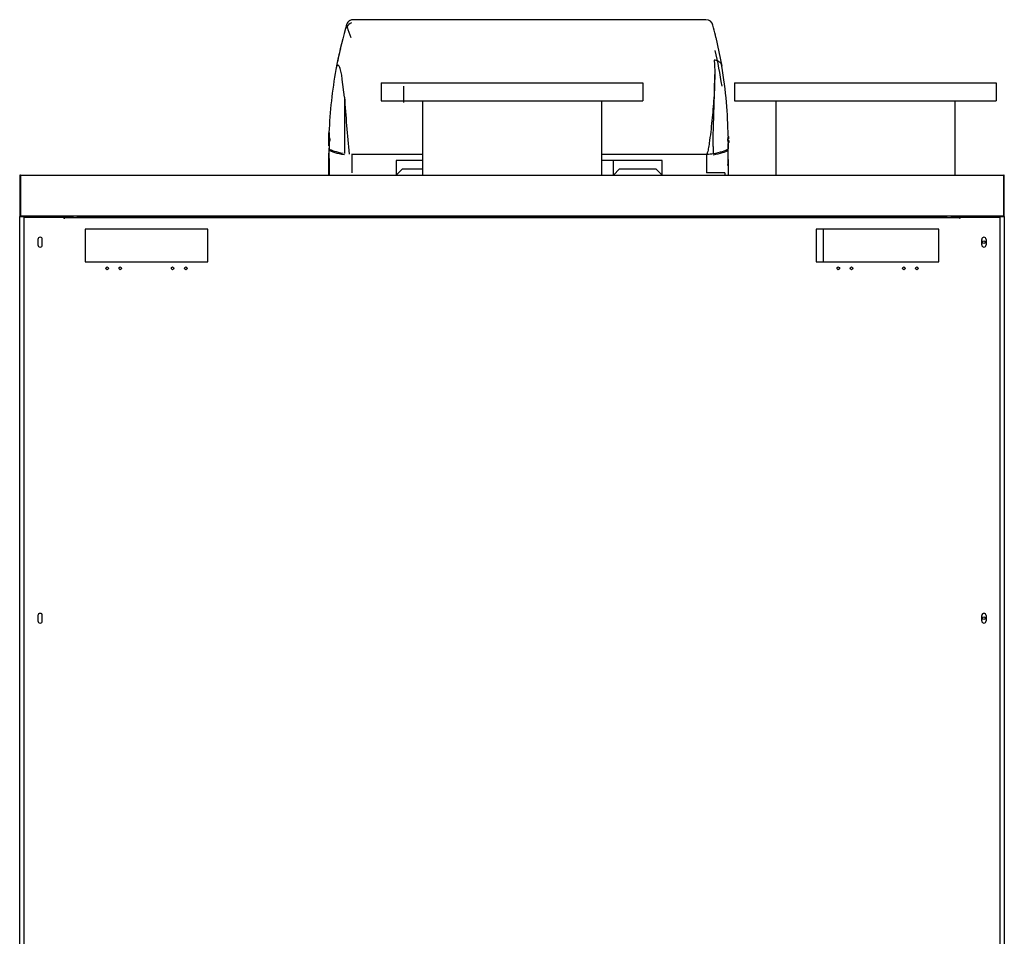
# Model space of a CAD drawing. Units: millimetres. Extents: x 888 to 7876, y 1377 to 5507.
# Drawn here: x 6672 to 7876, y 4386 to 5507 of the extents above; entities that cross this region are included whole.
import ezdxf

# ---------------------------------------------------------------- set-up
doc = ezdxf.new("R2010")
doc.units = ezdxf.units.MM
doc.header["$LTSCALE"] = 10
for name, color, linetype in [('20279', 7, 'Continuous'), ('22907', 7, 'Continuous'), ('24578_A', 7, 'Continuous'), ('980615A_REV.1', 7, 'Continuous'), ('U-071 TIPO 4 ORE', 7, 'Continuous'), ('Z13455003', 7, 'Continuous'), ('Z13455017', 7, 'Continuous'), ('Z13455030', 7, 'Continuous'), ('Z1345530A', 7, 'Continuous'), ('Z1345530A1', 7, 'Continuous'), ('Z1345530B', 7, 'Continuous'), ('Z1345530B1', 7, 'Continuous'), ('Z1345530D', 7, 'Continuous'), ('Z1345530E', 7, 'Continuous'), ('Z1345530G', 7, 'Continuous'), ('Z1345530K', 7, 'Continuous'), ('Z1345530W', 7, 'Continuous')]:
    doc.layers.add(name, color=color, linetype=linetype)

msp = doc.modelspace()

# ---------------------------------------------------------------- linework, layer by layer
for p, q in [((7114.2, 5430.2), (7434.2, 5430.2)), ((7114.2, 5430.2), (7114.2, 5408.2)), ((7434.2, 5430.2), (7434.2, 5408.2)), ((7546.2, 5430.2), (7866.2, 5430.2)), ((7546.2, 5430.2), (7546.2, 5408.2)), ((7866.2, 5430.2), (7866.2, 5408.2)), ((7114.2, 5408.2), (7434.2, 5408.2)), ((7164.6, 5408.2), (7164.6, 5317.2)), ((7383.7, 5408.2), (7383.7, 5317.2)), ((7546.2, 5408.2), (7866.2, 5408.2)), ((7596.6, 5408.2), (7596.6, 5317.2)), ((7815.7, 5408.2), (7815.7, 5317.2))]:
    msp.add_line(p, q)
at = {"color": 7, "linetype": 'Continuous'}
msp.add_line((7141.7, 5426.2), (7141.7, 5406.2), dxfattribs=at)
msp.add_line((7141.7, 5426.2), (7141.7, 5406.2), dxfattribs=at)
at = {"layer": '20279', "color": 7, "linetype": 'Continuous'}
for p, q in [((7080.9, 5507.3), (7080.9, 5507)), ((7511.3, 5507.3), (7080.9, 5507.3)), ((7523.6, 5485.4), (7530.7, 5450.5)), ((7521.5, 5457.9), (7521.8, 5452.7)), ((7069.3, 5412.6), (7066.7, 5434.3)), ((7522, 5436.5), (7522, 5440.4)), ((7069.3, 5412.6), (7069.3, 5343.8)), ((7050.4, 5369.2), (7050.4, 5365.5)), ((7050.4, 5365.5), (7050.4, 5364)), ((7050.4, 5361.5), (7050.4, 5359.5)), ((7050.4, 5357), (7050.4, 5355.6)), ((7050.4, 5355.6), (7050.4, 5349.5)), ((7050.4, 5348), (7050.4, 5349.5)), ((7520.1, 5352.3), (7520.1, 5343.6)), ((7538.5, 5356.1), (7538.4, 5349.2)), ((7538.4, 5347.7), (7538.4, 5349.2)), ((7078.3, 5343), (7164.6, 5343)), ((7383.7, 5343), (7512, 5343))]:
    msp.add_line(p, q, dxfattribs=at)
for centre, radius, start, end in [((7080, 5498.8), 8.46, 83.915, 164.8316), ((7079.8, 5498.9), 8.24, 115.4584, 162.4076), ((7085.4, 5489.8), 15.7, 118.433, 145.9638), ((7511.5, 5498.5), 8.64, 12.829, 91.1007), ((7599.9, 5347.2), 550, 164.2498, 169.6055), ((7599.9, 5347.2), 550, 163.7546, 164.2498), ((7073.8, 5495.5), 3.35, 113.8812, 163.3044), ((7599.9, 5347.2), 550, 163.7432, 163.8655), ((7168.8, 5526.7), 100.4, 196.274, 204.2968), ((6988.5, 5358.1), 550, 14.6713, 15.0054), ((6988.5, 5358.1), 550, 13.3782, 14.672), ((7599.9, 5347.2), 550, 166.7966, 166.972), ((7599.9, 5347.2), 550, 169.6055, 177.7116), ((6988.5, 5358.1), 550, 5.0206, 9.6687), ((9388.4, 5565.9), 2324.1, 183.7827, 185.504), ((6988.5, 5358.1), 550, 0.7065, 5.0206), ((7554.5, 5360.5), 16.6, 164.8174, 195.6737), ((6988.5, 5356.6), 550, 359.0676, 359.2458)]:
    msp.add_arc(centre, radius, start, end, dxfattribs=at)
for centre, major_axis, start_param, end_param in [((7135.1, 5352), (-86.6, 0), 0.204013, 0.680682), ((7135.1, 5350.5), (-86.6, 0), 0.204013, 0.707786), ((7450.4, 5351.9), (90, 0), -0.685282, -0.208195), ((7450.4, 5350.4), (90, 0), -0.685282, -0.208195), ((7512, 5344.4), (-10, 0), 1.570796, 2.503412)]:
    msp.add_ellipse(centre, major_axis=major_axis, ratio=0.145884, start_param=start_param, end_param=end_param, dxfattribs=at)
for points, knots in [([(7529.4, 5454.4), (7529.1, 5454.8), (7528.6, 5455.2), (7527.8, 5455.7), (7527.5, 5455.9), (7526.9, 5456.2), (7526.5, 5456.4), (7525.9, 5456.6), (7525.5, 5456.8), (7524.7, 5457), (7524.3, 5457.2), (7523.2, 5457.5), (7522.3, 5457.7), (7521.5, 5457.9)], [0, 0, 0, 0, 0.25, 0.25, 0.375, 0.375, 0.5, 0.5, 0.625, 0.625, 0.75, 0.75, 1, 1, 1, 1]), ([(7530.7, 5450.5), (7530.6, 5450.9), (7530.6, 5451.2), (7530.4, 5452), (7530.3, 5452.3), (7530.1, 5453), (7530, 5453.3), (7529.8, 5453.8), (7529.7, 5453.9), (7529.6, 5454.2), (7529.5, 5454.3), (7529.4, 5454.4)], [0, 0, 0, 0, 0.25, 0.25, 0.5, 0.5, 0.75, 0.75, 0.875, 0.875, 1, 1, 1, 1]), ([(7066.7, 5434.3), (7066.4, 5436.6), (7066.1, 5438.9), (7065.2, 5443.3), (7064.7, 5445.6), (7063.7, 5448.6), (7063.3, 5449.5), (7062.6, 5450.8), (7062.4, 5451.1), (7061.8, 5451.6), (7061.5, 5451.7), (7060.8, 5451.5), (7060.6, 5451.2), (7060.1, 5450.5), (7059.9, 5450.1), (7059.4, 5448.6), (7059.1, 5447.5), (7058.9, 5446.4)], [0, 0, 0, 0, 0.25, 0.25, 0.5, 0.5, 0.625, 0.625, 0.6875, 0.6875, 0.75, 0.75, 0.8125, 0.8125, 0.875, 0.875, 1, 1, 1, 1]), ([(7521.8, 5452.7), (7522.2, 5443.6), (7522.1, 5434.4), (7521.4, 5416.1), (7520.7, 5406.9), (7519.2, 5388.5), (7518.2, 5379.3), (7516.6, 5365.5), (7516, 5360.9), (7515, 5354), (7514.6, 5351.7), (7514, 5348.3), (7513.8, 5347.2), (7513.3, 5345.5), (7513.2, 5344.9), (7512.9, 5344.1), (7512.8, 5343.8), (7512.6, 5343.4), (7512.5, 5343.3), (7512.3, 5343.1), (7512.2, 5343), (7512, 5343)], [0, 0, 0, 0, 0.25, 0.25, 0.5, 0.5, 0.75, 0.75, 0.875, 0.875, 0.9375, 0.9375, 0.96875, 0.96875, 0.984375, 0.984375, 0.992188, 0.992188, 0.996094, 0.996094, 1, 1, 1, 1]), ([(7520.1, 5352.3), (7520.1, 5353.4), (7520.1, 5354.5), (7520.1, 5356.7), (7520.1, 5357.8), (7520.2, 5361.1), (7520.2, 5363.4), (7520.4, 5370), (7520.5, 5374.4), (7520.9, 5387.7), (7521.2, 5396.5), (7521.6, 5409.7), (7521.7, 5414.1), (7521.9, 5422.9), (7522, 5427.3), (7522, 5433.3), (7522, 5434.9), (7522, 5436.5)], [0, 0, 0, 0, 0.03125, 0.03125, 0.0625, 0.0625, 0.125, 0.125, 0.25, 0.25, 0.5, 0.5, 0.625, 0.625, 0.75, 0.75, 0.7963285, 0.7963285, 0.7963285, 0.7963285]), ([(7050.4, 5355.6), (7050.6, 5355.7), (7050.9, 5356.2), (7051.3, 5358.1), (7051.4, 5359.3), (7051.4, 5361.8), (7051.3, 5363), (7050.9, 5364.8), (7050.6, 5365.4), (7050.4, 5365.5)], [0, 0, 0, 0, 0.25, 0.25, 0.5, 0.5, 0.75, 0.75, 1, 1, 1, 1])]:
    msp.add_open_spline(points, degree=3, knots=knots, dxfattribs=at)
at = {"layer": '22907', "color": 7, "linetype": 'Continuous'}
for p, q in [((7050.9, 5364.6), (7050.4, 5364)), ((7050.4, 5361.5), (7050.4, 5364)), ((7051.4, 5361.5), (7050.4, 5361.5)), ((7050.4, 5359.5), (7050.4, 5357)), ((7050.4, 5359.5), (7051.4, 5359.5)), ((7051.4, 5361.5), (7051.4, 5359.5)), ((7538.3, 5359.5), (7538.3, 5361.5)), ((7539.3, 5361.5), (7538.3, 5361.5)), ((7538.3, 5359.5), (7539.3, 5359.5)), ((7539.3, 5364), (7538.5, 5364.9)), ((7539.3, 5361.5), (7539.3, 5364)), ((7539.3, 5359.5), (7539.3, 5357)), ((7050.4, 5357), (7050.9, 5356.5)), ((7538.5, 5356.2), (7539.3, 5357))]:
    msp.add_line(p, q, dxfattribs=at)
at = {"layer": '24578_A', "color": 7, "linetype": 'Continuous'}
for p, q in [((7050.4, 5350.2), (7050.3, 5350.2)), ((7050.7, 5327.9), (7050.7, 5347.8)), ((7538.2, 5347.5), (7538.2, 5329)), ((7078.3, 5343.2), (7078.3, 5320.2)), ((7132.7, 5335.2), (7132.7, 5320.2)), ((7164.6, 5335.2), (7132.7, 5335.2)), ((7393.2, 5335.2), (7383.7, 5335.2)), ((7457.7, 5335.2), (7393.2, 5335.2)), ((7398.2, 5317.2), (7398.2, 5335.2)), ((7457.7, 5320.2), (7457.7, 5335.2)), ((7512, 5343.2), (7512, 5320.2)), ((7538.4, 5336.4), (7538.4, 5317.2)), ((7050.7, 5327.9), (7050.7, 5317.2)), ((7132.7, 5317.2), (7140.2, 5324.7)), ((7140.2, 5324.7), (7164.6, 5324.7)), ((7398.2, 5317.2), (7405.7, 5324.7)), ((7405.7, 5324.7), (7450.2, 5324.7)), ((7450.2, 5324.7), (7457.7, 5317.2)), ((7132.7, 5320.2), (7132.7, 5317.2)), ((7457.7, 5317.2), (7457.7, 5320.2)), ((7520, 5320.2), (7512, 5320.2)), ((7534.3, 5320.2), (7520, 5320.2)), ((7534.3, 5320.2), (7534.3, 5317.2))]:
    msp.add_line(p, q, dxfattribs=at)
for centre, start, end in [((7600.3, 5348.6), 179.83, 182.1531), ((6988.6, 5348.6), 357.9598, 0.17), ((6988.6, 5348.6), 0.17, 0.7384)]:
    msp.add_arc(centre, 550, start, end, dxfattribs=at)
at = {"layer": '980615A_REV.1', "color": 7, "linetype": 'Continuous'}
for p, q in [((7050.3, 5368.9), (7050.3, 5369.1)), ((7050.4, 5368.9), (7050.3, 5368.9)), ((7050.3, 5353), (7050.3, 5368.9)), ((7050.3, 5317.2), (7050.3, 5344.1))]:
    msp.add_line(p, q, dxfattribs=at)
for centre, radius, start, end in [((7599.9, 5347.3), 550, 167.1933, 169.1997), ((7073.8, 5467), 10.5, 154.5054, 167.5851), ((6987.2, 5343.8), 550, 8.6124, 13.2458)]:
    msp.add_arc(centre, radius, start, end, dxfattribs=at)
at = {"layer": 'U-071 TIPO 4 ORE', "color": 7, "linetype": 'Continuous'}
for p, q in [((7026.8, 5265.9), (7036.8, 5265.9)), ((7026.8, 5265.2), (7026.8, 5265.9)), ((7036.8, 5265.9), (7036.8, 5265.2)), ((7511.5, 5265.2), (7511.5, 5265.9)), ((7511.5, 5265.9), (7521.5, 5265.9)), ((7521.5, 5265.9), (7521.5, 5265.2))]:
    msp.add_line(p, q, dxfattribs=at)
at = {"layer": 'Z13455003', "color": 7, "linetype": 'Continuous'}
for p, q in [((6727.2, 5265.2), (6726.2, 5265.2)), ((7822.2, 5265.2), (7821.2, 5265.2))]:
    msp.add_line(p, q, dxfattribs=at)
at = {"layer": 'Z13455017', "color": 7, "linetype": 'Continuous'}
for p, q in [((7194.7, 5266.4), (7194.7, 5265.2)), ((7353.7, 5265.2), (7353.7, 5266.4))]:
    msp.add_line(p, q, dxfattribs=at)
at = {"layer": 'Z13455030', "color": 7, "linetype": 'Continuous'}
for p, q in [((7654.7, 5266.4), (7654.7, 5265.2)), ((7813.7, 5265.2), (7813.7, 5266.4)), ((7654.7, 5251.2), (7654.7, 5211.2))]:
    msp.add_line(p, q, dxfattribs=at)
at = {"layer": 'Z1345530A', "color": 7, "linetype": 'Continuous'}
for centre, start, end in [((6673, 5266.4), 90, 126.8699), ((6736.4, 5266.4), 0, 90)]:
    msp.add_arc(centre, 0.01, start, end, dxfattribs=at)
at = {"layer": 'Z1345530A1', "color": 7, "linetype": 'Continuous'}
msp.add_arc((7875.4, 5266.4), 0.01, 53.1301, 90, dxfattribs=at)
at = {"layer": 'Z1345530B', "color": 7, "linetype": 'Continuous'}
for p, q in [((6672.2, 3396), (6672.2, 5266.4)), ((6673, 5266.4), (6672.2, 5266.4)), ((6673, 5267.2), (6722.2, 5267.2)), ((6673, 5266.4), (6722.2, 5266.4)), ((6673, 5266.4), (6721.4, 5266.4)), ((6721.4, 5266.4), (6722.2, 5266.4)), ((6722.2, 5266.4), (6722.2, 5267.2)), ((6722.2, 5266.4), (6722.2, 5265.2)), ((6722.2, 5266.4), (6736.4, 5266.4)), ((6736.4, 5266.4), (6736.4, 5265.2)), ((6737.2, 5266.4), (6737.2, 5265.2))]:
    msp.add_line(p, q, dxfattribs=at)
for centre, radius, start, end in [((6673, 5266.4), 0.802, 90, 180), ((6673, 5266.4), 0.002, 90, 180), ((6736.4, 5266.4), 0.802, 0, 90), ((6736.4, 5266.4), 0.002, 0, 90)]:
    msp.add_arc(centre, radius, start, end, dxfattribs=at)
at = {"layer": 'Z1345530B1', "color": 7, "linetype": 'Continuous'}
for p, q in [((7811.2, 5266.4), (7811.2, 5265.2)), ((7826.2, 5266.4), (7812, 5266.4)), ((7812, 5266.4), (7812, 5265.2)), ((7826.2, 5267.2), (7875.4, 5267.2)), ((7826.2, 5266.4), (7826.2, 5267.2)), ((7826.2, 5266.4), (7875.4, 5266.4)), ((7826.2, 5265.2), (7826.2, 5266.4)), ((7827, 5266.4), (7826.2, 5266.4)), ((7875.4, 5266.4), (7827, 5266.4)), ((7876.2, 5266.4), (7875.4, 5266.4)), ((7876.2, 5266.4), (7876.2, 3396))]:
    msp.add_line(p, q, dxfattribs=at)
for centre in [(7851.2, 5235.2), (7851.2, 4775.3)]:
    msp.add_circle(centre, 1.65, dxfattribs=at)
for centre, radius, start, end in [((7812, 5266.4), 0.802, 90, 180), ((7812, 5266.4), 0.002, 90, 180), ((7875.4, 5266.4), 0.802, 0, 90), ((7875.4, 5266.4), 0.002, 0, 90)]:
    msp.add_arc(centre, radius, start, end, dxfattribs=at)
at = {"layer": 'Z1345530D', "color": 7, "linetype": 'Continuous'}
for p, q in [((6672.2, 5316.4), (6672.2, 5268)), ((6673, 5316.4), (6673, 5317.2)), ((6673, 5317.2), (7875.4, 5317.2)), ((6673, 5316.4), (6673, 5268)), ((6673, 5316.4), (6673, 5268)), ((7875.4, 5316.4), (7875.4, 5317.2)), ((7875.4, 5268), (7875.4, 5316.4)), ((7875.4, 5268), (7875.4, 5316.4)), ((7876.2, 5268), (7876.2, 5316.4)), ((6673, 5268), (6673, 5267.5)), ((6673, 5267.2), (6673, 5267.5)), ((7875.4, 5267.2), (6673, 5267.2)), ((6673, 5267.2), (6673, 5267.2)), ((6673, 5267.2), (6673, 5267.2)), ((6742.2, 5266.4), (6742.2, 5267.2)), ((7806.2, 5266.4), (6742.2, 5266.4)), ((7806.2, 5267.2), (7806.2, 5266.4)), ((7875.4, 5267.5), (7875.4, 5268)), ((7875.4, 5267.5), (7875.4, 5267.2)), ((7875.4, 5267.2), (7875.4, 5267.2))]:
    msp.add_line(p, q, dxfattribs=at)
for centre, radius, start, end in [((6673, 5316.4), 0.802, 90, 180), ((6673, 5316.4), 0.002, 90, 180), ((7875.4, 5316.4), 0.802, 0, 90), ((7875.4, 5316.4), 0.002, 0, 90), ((6673, 5268), 0.802, 180, 270), ((6673, 5268), 0.002, 180, 270), ((6682.2, 5267.5), 9.2, 179.8744, 181.3373), ((7875.4, 5268), 0.002, 270, 0), ((7875.4, 5268), 0.802, 270, 0), ((7866.2, 5267.5), 9.2, 358.6627, 0.1256)]:
    msp.add_arc(centre, radius, start, end, dxfattribs=at)
at = {"layer": 'Z1345530E', "color": 7, "linetype": 'Continuous'}
for p, q in [((7372.2, 5266.4), (7372.2, 5266.2)), ((7392.2, 5266.2), (7372.2, 5266.2)), ((7392.2, 5266.2), (7392.2, 5266.4))]:
    msp.add_line(p, q, dxfattribs=at)
for start, end in [(270.1429, 311.3556), (270, 270.1429)]:
    msp.add_arc((7392.2, 5267), 0.802, start, end, dxfattribs=at)
at = {"layer": 'Z1345530G', "color": 7, "linetype": 'Continuous'}
for p, q in [((6677.2, 5265.2), (6677.2, 4164.1)), ((6726.2, 5265.2), (6677.2, 5265.2)), ((6726.2, 5264.4), (6726.2, 5265.2)), ((6726.2, 5264.4), (6727.2, 5264.4)), ((6727.2, 5265.2), (7821.2, 5265.2)), ((6727.2, 5265.2), (6727.2, 5264.4)), ((7821.2, 5265.2), (7821.2, 5264.4)), ((7821.2, 5264.4), (7822.2, 5264.4)), ((7871.2, 5265.2), (7822.2, 5265.2)), ((7822.2, 5264.4), (7822.2, 5265.2)), ((7871.2, 4164.1), (7871.2, 5265.2)), ((6752.2, 5251.2), (6752.2, 5211.2)), ((6902.2, 5251.2), (6752.2, 5251.2)), ((6902.2, 5211.2), (6902.2, 5251.2)), ((7796.2, 5251.2), (7646.2, 5251.2)), ((7646.2, 5251.2), (7646.2, 5211.2)), ((7796.2, 5211.2), (7796.2, 5251.2)), ((6694.5, 5238.6), (6694.5, 5231.9)), ((6699.8, 5231.9), (6699.8, 5238.6)), ((7848.5, 5231.9), (7848.5, 5238.6)), ((7853.8, 5238.6), (7853.8, 5231.9)), ((6752.2, 5211.2), (6902.2, 5211.2)), ((7646.2, 5211.2), (7796.2, 5211.2)), ((6694.5, 4778.6), (6694.5, 4771.9)), ((6699.8, 4771.9), (6699.8, 4778.6)), ((7848.5, 4771.9), (7848.5, 4778.6)), ((7853.8, 4778.6), (7853.8, 4771.9))]:
    msp.add_line(p, q, dxfattribs=at)
for centre in [(6779.2, 5203.2), (6795.2, 5203.2), (6859.2, 5203.2), (6875.2, 5203.2), (7673.2, 5203.2), (7689.2, 5203.2), (7753.2, 5203.2), (7769.2, 5203.2)]:
    msp.add_circle(centre, 1.65, dxfattribs=at)
for centre, start, end in [((6697.2, 5238.6), 0.0001, 180), ((7851.2, 5238.6), 0, 180), ((6697.2, 5231.9), 180, 0), ((7851.2, 5231.9), 180, 0), ((6697.2, 4778.6), 0, 180), ((7851.2, 4778.6), 0, 179.9999), ((6697.2, 4771.9), 180, 0), ((7851.2, 4771.9), 180, 0)]:
    msp.add_arc(centre, 2.65, start, end, dxfattribs=at)
at = {"layer": 'Z1345530K', "color": 7, "linetype": 'Continuous'}
for start, end in [(106.2602, 106.7259), (73.2741, 73.7398)]:
    msp.add_arc((7274.2, 4767.3), 520, start, end, dxfattribs=at)
at = {"layer": 'Z1345530W', "color": 7, "linetype": 'Continuous'}
for p, q in [((6677.2, 5266.4), (6677.2, 5266.4)), ((7871.2, 5266.4), (7871.2, 5266.4))]:
    msp.add_line(p, q, dxfattribs=at)

doc.saveas('drawing.dxf')
